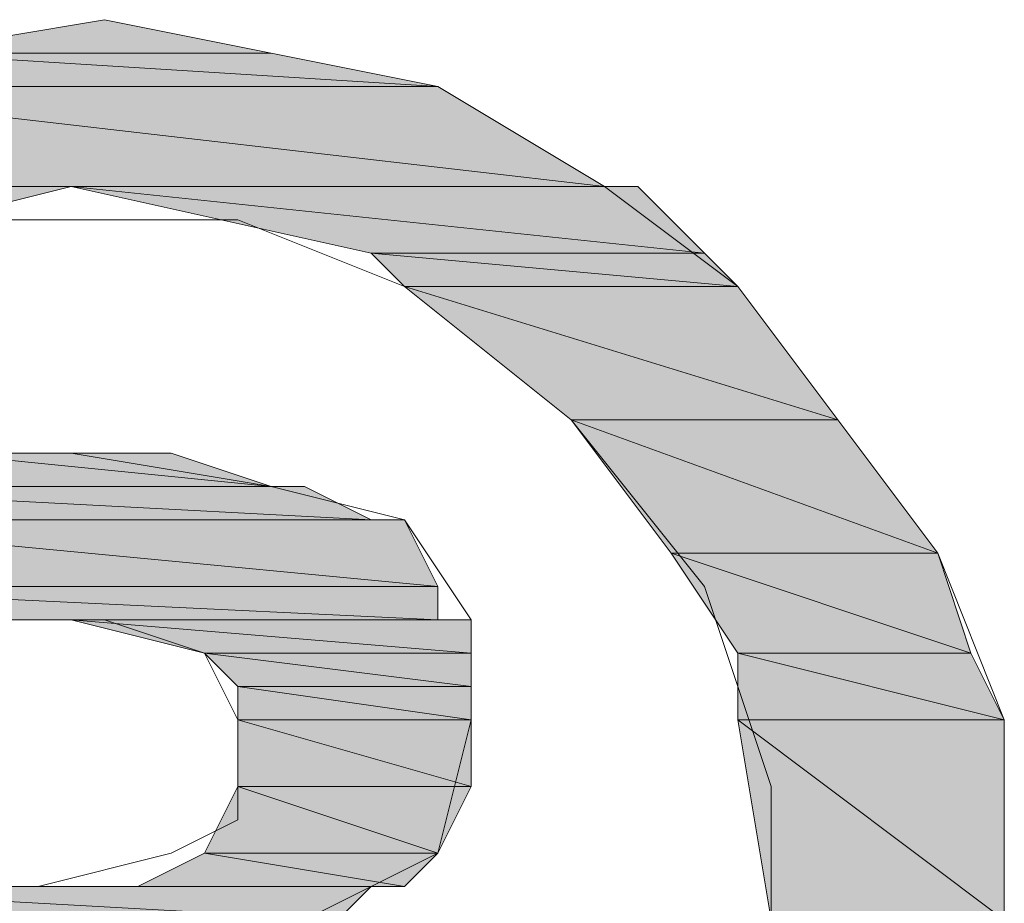
# Model space of a CAD drawing. Units: inches. Extents: x -1.2 to 9.7, y 1.3 to 9.7.
# Drawn here: x 2.5 to 2.5, y 9 to 9 of the extents above; entities that cross this region are included whole.
import ezdxf

# ---------------------------------------------------------------- set-up
doc = ezdxf.new("R2010")
doc.units = ezdxf.units.IN
doc.header["$MEASUREMENT"] = 0
doc.layers.add('Layer 1', color=7, linetype='Continuous')

msp = doc.modelspace()

# ---------------------------------------------------------------- hatches: boundary and pattern name
at = {"layer": 'Layer 1', "true_color": 0xff003f}
h = msp.add_hatch(color=240, dxfattribs=at)
h.dxf.hatch_style = 2
h.paths.add_polyline_path([(2.474444, 9.004445), (2.482777, 9.002778), (2.464444, 9.002778)])
h = msp.add_hatch(color=240, dxfattribs=at)
h.dxf.hatch_style = 2
h.paths.add_polyline_path([(2.464444, 9.002778), (2.49111, 9.001111), (2.456111, 9.001111)])
h.paths.add_polyline_path([(2.482777, 9.002778), (2.464444, 9.002778), (2.49111, 9.001111)])
h = msp.add_hatch(color=240, dxfattribs=at)
h.dxf.hatch_style = 2
h.paths.add_polyline_path([(2.456111, 9.001111), (2.499444, 8.996111), (2.447777, 8.996111)])
h.paths.add_polyline_path([(2.49111, 9.001111), (2.456111, 9.001111), (2.499444, 8.996111)])
h = msp.add_hatch(color=240, dxfattribs=at)
h.dxf.hatch_style = 2
h.paths.add_polyline_path([(2.44611, 8.996111), (2.459444, 8.992778), (2.442777, 8.992778)])
h.paths.add_polyline_path([(2.472777, 8.996111), (2.44611, 8.996111), (2.459444, 8.992778)])
h = msp.add_hatch(color=240, dxfattribs=at)
h.dxf.hatch_style = 2
h.paths.add_polyline_path([(2.447777, 8.996111), (2.501111, 8.996111), (2.44611, 8.996111)])
h.paths.add_polyline_path([(2.499444, 8.996111), (2.447777, 8.996111), (2.501111, 8.996111)])
h = msp.add_hatch(color=240, dxfattribs=at)
h.dxf.hatch_style = 2
h.paths.add_polyline_path([(2.472777, 8.996111), (2.504444, 8.992778), (2.487777, 8.992778)])
h.paths.add_polyline_path([(2.501111, 8.996111), (2.472777, 8.996111), (2.504444, 8.992778)])
h = msp.add_hatch(color=240, dxfattribs=at)
h.dxf.hatch_style = 2
edge = h.paths.add_edge_path()
edge.add_spline(control_points=[(2.504444, 8.992778), (2.504444, 8.992778), (2.504444, 8.992778), (2.504444, 8.992778), (2.504444, 8.992778), (2.487777, 8.992778), (2.487777, 8.992778), (2.487777, 8.992778), (2.504444, 8.992778), (2.504444, 8.992778)], knot_values=[0, 0, 0, 0, 1, 1, 1, 2, 2, 2, 3, 3, 3, 3], degree=3, periodic=1)
edge = h.paths.add_edge_path()
edge.add_spline(control_points=[(2.487777, 8.992778), (2.487777, 8.992778), (2.504444, 8.992778), (2.504444, 8.992778), (2.504444, 8.992778), (2.487777, 8.992778), (2.487777, 8.992778)], knot_values=[0, 0, 0, 0, 1, 1, 1, 2, 2, 2, 2], degree=3, periodic=1)
h = msp.add_hatch(color=240, dxfattribs=at)
h.dxf.hatch_style = 2
h.paths.add_polyline_path([(2.487777, 8.992778), (2.50611, 8.991111), (2.489443, 8.991111)])
h.paths.add_polyline_path([(2.504444, 8.992778), (2.487777, 8.992778), (2.50611, 8.991111)])
h = msp.add_hatch(color=240, dxfattribs=at)
h.dxf.hatch_style = 2
edge = h.paths.add_edge_path()
edge.add_spline(control_points=[(2.497777, 8.984445), (2.497777, 8.984445), (2.51111, 8.984445), (2.51111, 8.984445), (2.51111, 8.984445), (2.497777, 8.984445), (2.497777, 8.984445)], knot_values=[0, 0, 0, 0, 1, 1, 1, 2, 2, 2, 2], degree=3, periodic=1)
edge = h.paths.add_edge_path()
edge.add_spline(control_points=[(2.51111, 8.984445), (2.51111, 8.984445), (2.497777, 8.984445), (2.497777, 8.984445), (2.497777, 8.984445), (2.51111, 8.984445), (2.51111, 8.984445)], knot_values=[0, 0, 0, 0, 1, 1, 1, 2, 2, 2, 2], degree=3, periodic=1)
h.paths.add_polyline_path([(2.489443, 8.991111), (2.51111, 8.984445), (2.497777, 8.984445)])
h.paths.add_polyline_path([(2.50611, 8.991111), (2.489443, 8.991111), (2.51111, 8.984445)])
h = msp.add_hatch(color=240, dxfattribs=at)
h.dxf.hatch_style = 2
h.paths.add_polyline_path([(2.497777, 8.984445), (2.516111, 8.977777), (2.502777, 8.977777)])
h.paths.add_polyline_path([(2.51111, 8.984445), (2.497777, 8.984445), (2.516111, 8.977777)])
h = msp.add_hatch(color=240, dxfattribs=at)
h.dxf.hatch_style = 2
h.paths.add_polyline_path([(2.482777, 8.981111), (2.459444, 8.981111), (2.457777, 8.981111)])
h.paths.add_polyline_path([(2.46611, 8.982778), (2.482777, 8.981111), (2.459444, 8.981111)])
h.paths.add_polyline_path([(2.477777, 8.982778), (2.46611, 8.982778), (2.482777, 8.981111)])
h = msp.add_hatch(color=240, dxfattribs=at)
h.dxf.hatch_style = 2
h.paths.add_polyline_path([(2.474444, 8.982778), (2.477777, 8.982778), (2.46611, 8.982778)])
h = msp.add_hatch(color=240, dxfattribs=at)
h.dxf.hatch_style = 2
h.paths.add_polyline_path([(2.457777, 8.981111), (2.484444, 8.981111), (2.456111, 8.981111)])
h.paths.add_polyline_path([(2.482777, 8.981111), (2.457777, 8.981111), (2.484444, 8.981111)])
h = msp.add_hatch(color=240, dxfattribs=at)
h.dxf.hatch_style = 2
h.paths.add_polyline_path([(2.456111, 8.981111), (2.487777, 8.979444), (2.456111, 8.979444)])
h.paths.add_polyline_path([(2.484444, 8.981111), (2.456111, 8.981111), (2.487777, 8.979444)])
h = msp.add_hatch(color=240, dxfattribs=at)
h.dxf.hatch_style = 2
edge = h.paths.add_edge_path()
edge.add_spline(control_points=[(2.459444, 8.981111), (2.459444, 8.981111), (2.482777, 8.981111), (2.482777, 8.981111), (2.482777, 8.981111), (2.459444, 8.981111), (2.459444, 8.981111)], knot_values=[0, 0, 0, 0, 1, 1, 1, 2, 2, 2, 2], degree=3, periodic=1)
h = msp.add_hatch(color=240, dxfattribs=at)
h.dxf.hatch_style = 2
h.paths.add_polyline_path([(2.489443, 8.979444), (2.456111, 8.979444), (2.487777, 8.979444)])
edge = h.paths.add_edge_path()
edge.add_spline(control_points=[(2.489443, 8.979444), (2.489443, 8.979444), (2.489443, 8.979444), (2.489443, 8.979444), (2.489443, 8.979444), (2.456111, 8.979444), (2.456111, 8.979444), (2.456111, 8.979444), (2.489443, 8.979444), (2.489443, 8.979444)], knot_values=[0, 0, 0, 0, 1, 1, 1, 2, 2, 2, 3, 3, 3, 3], degree=3, periodic=1)
h = msp.add_hatch(color=240, dxfattribs=at)
h.dxf.hatch_style = 2
h.paths.add_polyline_path([(2.456111, 8.979444), (2.49111, 8.976111), (2.456111, 8.976111)])
h.paths.add_polyline_path([(2.489443, 8.979444), (2.456111, 8.979444), (2.49111, 8.976111)])
h = msp.add_hatch(color=240, dxfattribs=at)
h.dxf.hatch_style = 2
h.paths.add_polyline_path([(2.502777, 8.977777), (2.517777, 8.972777), (2.50611, 8.972777)])
h.paths.add_polyline_path([(2.516111, 8.977777), (2.502777, 8.977777), (2.517777, 8.972777)])
h = msp.add_hatch(color=240, dxfattribs=at)
h.dxf.hatch_style = 2
h.paths.add_polyline_path([(2.456111, 8.976111), (2.49111, 8.974444), (2.456111, 8.974444)])
h.paths.add_polyline_path([(2.49111, 8.976111), (2.456111, 8.976111), (2.49111, 8.974444)])
h = msp.add_hatch(color=240, dxfattribs=at)
h.dxf.hatch_style = 2
h.paths.add_polyline_path([(2.467777, 8.974444), (2.456111, 8.974444), (2.471111, 8.974444)])
edge = h.paths.add_edge_path()
edge.add_spline(control_points=[(2.467777, 8.974444), (2.467777, 8.974444), (2.467777, 8.974444), (2.467777, 8.974444), (2.467777, 8.974444), (2.456111, 8.974444), (2.456111, 8.974444), (2.456111, 8.974444), (2.467777, 8.974444), (2.467777, 8.974444)], knot_values=[0, 0, 0, 0, 1, 1, 1, 2, 2, 2, 3, 3, 3, 3], degree=3, periodic=1)
h = msp.add_hatch(color=240, dxfattribs=at)
h.dxf.hatch_style = 2
h.paths.add_polyline_path([(2.471111, 8.974444), (2.492778, 8.974444), (2.472777, 8.974444)])
h.paths.add_polyline_path([(2.49111, 8.974444), (2.471111, 8.974444), (2.492778, 8.974444)])
h = msp.add_hatch(color=240, dxfattribs=at)
h.dxf.hatch_style = 2
h.paths.add_polyline_path([(2.472777, 8.974444), (2.492778, 8.972777), (2.479444, 8.972777)])
h.paths.add_polyline_path([(2.492778, 8.974444), (2.472777, 8.974444), (2.492778, 8.972777)])
h = msp.add_hatch(color=240, dxfattribs=at)
h.dxf.hatch_style = 2
h.paths.add_polyline_path([(2.479444, 8.972777), (2.492778, 8.971111), (2.48111, 8.971111)])
h.paths.add_polyline_path([(2.492778, 8.972777), (2.479444, 8.972777), (2.492778, 8.971111)])
h = msp.add_hatch(color=240, dxfattribs=at)
h.dxf.hatch_style = 2
h.paths.add_polyline_path([(2.50611, 8.972777), (2.519444, 8.969444), (2.50611, 8.969444)])
h.paths.add_polyline_path([(2.517777, 8.972777), (2.50611, 8.972777), (2.519444, 8.969444)])
h = msp.add_hatch(color=240, dxfattribs=at)
h.dxf.hatch_style = 2
h.paths.add_polyline_path([(2.48111, 8.971111), (2.492778, 8.969444), (2.48111, 8.969444)])
h.paths.add_polyline_path([(2.492778, 8.971111), (2.48111, 8.971111), (2.492778, 8.969444)])
h = msp.add_hatch(color=240, dxfattribs=at)
h.dxf.hatch_style = 2
edge = h.paths.add_edge_path()
edge.add_spline(control_points=[(2.48111, 8.966111), (2.48111, 8.966111), (2.492778, 8.966111), (2.492778, 8.966111), (2.492778, 8.966111), (2.48111, 8.966111), (2.48111, 8.966111)], knot_values=[0, 0, 0, 0, 1, 1, 1, 2, 2, 2, 2], degree=3, periodic=1)
edge = h.paths.add_edge_path()
edge.add_spline(control_points=[(2.492778, 8.966111), (2.492778, 8.966111), (2.48111, 8.966111), (2.48111, 8.966111), (2.48111, 8.966111), (2.492778, 8.966111), (2.492778, 8.966111)], knot_values=[0, 0, 0, 0, 1, 1, 1, 2, 2, 2, 2], degree=3, periodic=1)
h.paths.add_polyline_path([(2.48111, 8.969444), (2.492778, 8.966111), (2.48111, 8.966111)])
h.paths.add_polyline_path([(2.492778, 8.969444), (2.48111, 8.969444), (2.492778, 8.966111)])
h = msp.add_hatch(color=240, dxfattribs=at)
h.dxf.hatch_style = 2
h.paths.add_polyline_path([(2.50611, 8.969444), (2.519444, 8.959445), (2.507777, 8.959445)])
h.paths.add_polyline_path([(2.519444, 8.969444), (2.50611, 8.969444), (2.519444, 8.959445)])
h = msp.add_hatch(color=240, dxfattribs=at)
h.dxf.hatch_style = 2
h.paths.add_polyline_path([(2.48111, 8.966111), (2.49111, 8.962778), (2.479444, 8.962778)])
h.paths.add_polyline_path([(2.492778, 8.966111), (2.48111, 8.966111), (2.49111, 8.962778)])
h = msp.add_hatch(color=240, dxfattribs=at)
h.dxf.hatch_style = 2
h.paths.add_polyline_path([(2.489443, 8.961111), (2.476111, 8.961111), (2.471111, 8.961111)])
h.paths.add_polyline_path([(2.479444, 8.962778), (2.489443, 8.961111), (2.476111, 8.961111)])
h.paths.add_polyline_path([(2.49111, 8.962778), (2.479444, 8.962778), (2.489443, 8.961111)])
h = msp.add_hatch(color=240, dxfattribs=at)
h.dxf.hatch_style = 2
h.paths.add_polyline_path([(2.487777, 8.961111), (2.456111, 8.961111), (2.489443, 8.961111)])
edge = h.paths.add_edge_path()
edge.add_spline(control_points=[(2.487777, 8.961111), (2.487777, 8.961111), (2.487777, 8.961111), (2.487777, 8.961111), (2.487777, 8.961111), (2.456111, 8.961111), (2.456111, 8.961111), (2.456111, 8.961111), (2.487777, 8.961111), (2.487777, 8.961111)], knot_values=[0, 0, 0, 0, 1, 1, 1, 2, 2, 2, 3, 3, 3, 3], degree=3, periodic=1)
h = msp.add_hatch(color=240, dxfattribs=at)
h.dxf.hatch_style = 2
h.paths.add_polyline_path([(2.456111, 8.961111), (2.48611, 8.959445), (2.456111, 8.959445)])
h.paths.add_polyline_path([(2.487777, 8.961111), (2.456111, 8.961111), (2.48611, 8.959445)])
h = msp.add_hatch(color=240, dxfattribs=at)
h.dxf.hatch_style = 2
edge = h.paths.add_edge_path()
edge.add_spline(control_points=[(2.476111, 8.961111), (2.476111, 8.961111), (2.489443, 8.961111), (2.489443, 8.961111), (2.489443, 8.961111), (2.476111, 8.961111), (2.476111, 8.961111)], knot_values=[0, 0, 0, 0, 1, 1, 1, 2, 2, 2, 2], degree=3, periodic=1)

# ---------------------------------------------------------------- linework, layer by layer
at = {"layer": 'Layer 1', "lineweight": 0}
for points in [[(2.464444, 9.002778), (2.474444, 9.004445), (2.482777, 9.002778), (2.49111, 9.001111), (2.499444, 8.996111), (2.50611, 8.991111), (2.51111, 8.984445), (2.516111, 8.977777), (2.519444, 8.969444), (2.519444, 8.959445)], [(2.474444, 9.004445), (2.482777, 9.002778), (2.464444, 9.002778), (2.474444, 9.004445)], [(2.474444, 9.004445), (2.482777, 9.002778), (2.464444, 9.002778), (2.474444, 9.004445)], [(2.464444, 9.002778), (2.49111, 9.001111), (2.456111, 9.001111), (2.464444, 9.002778)], [(2.464444, 9.002778), (2.49111, 9.001111), (2.456111, 9.001111), (2.464444, 9.002778)], [(2.482777, 9.002778), (2.464444, 9.002778), (2.49111, 9.001111), (2.482777, 9.002778)], [(2.482777, 9.002778), (2.464444, 9.002778), (2.49111, 9.001111), (2.482777, 9.002778)], [(2.456111, 9.001111), (2.499444, 8.996111), (2.447777, 8.996111), (2.456111, 9.001111)], [(2.456111, 9.001111), (2.499444, 8.996111), (2.447777, 8.996111), (2.456111, 9.001111)], [(2.49111, 9.001111), (2.456111, 9.001111), (2.499444, 8.996111), (2.49111, 9.001111)], [(2.49111, 9.001111), (2.456111, 9.001111), (2.499444, 8.996111), (2.49111, 9.001111)], [(2.447777, 8.996111), (2.501111, 8.996111), (2.44611, 8.996111), (2.447777, 8.996111)], [(2.447777, 8.996111), (2.501111, 8.996111), (2.44611, 8.996111), (2.447777, 8.996111)], [(2.472777, 8.996111), (2.44611, 8.996111), (2.459444, 8.992778), (2.472777, 8.996111)], [(2.472777, 8.996111), (2.44611, 8.996111), (2.459444, 8.992778), (2.472777, 8.996111)], [(2.499444, 8.996111), (2.447777, 8.996111), (2.501111, 8.996111), (2.499444, 8.996111)], [(2.499444, 8.996111), (2.447777, 8.996111), (2.501111, 8.996111), (2.499444, 8.996111)], [(2.472777, 8.996111), (2.504444, 8.992778), (2.487777, 8.992778), (2.472777, 8.996111)], [(2.501111, 8.996111), (2.472777, 8.996111), (2.504444, 8.992778), (2.501111, 8.996111)], [(2.472777, 8.996111), (2.504444, 8.992778), (2.487777, 8.992778), (2.472777, 8.996111)], [(2.501111, 8.996111), (2.472777, 8.996111), (2.504444, 8.992778), (2.501111, 8.996111)], [(2.474444, 8.922778), (2.484444, 8.924444), (2.492778, 8.929444), (2.501111, 8.936111), (2.50611, 8.944444), (2.507777, 8.956111), (2.507777, 8.966111), (2.504444, 8.976111), (2.497777, 8.984445), (2.489443, 8.991111), (2.48111, 8.994444), (2.469443, 8.994444), (2.459444, 8.992778), (2.451111, 8.987778), (2.444444, 8.979444), (2.439444, 8.969444), (2.439444, 8.959445)], [(2.487777, 8.992778), (2.50611, 8.991111), (2.489443, 8.991111), (2.487777, 8.992778)], [(2.504444, 8.992778), (2.487777, 8.992778), (2.50611, 8.991111), (2.504444, 8.992778)], [(2.487777, 8.992778), (2.50611, 8.991111), (2.489443, 8.991111), (2.487777, 8.992778)], [(2.504444, 8.992778), (2.487777, 8.992778), (2.50611, 8.991111), (2.504444, 8.992778)], [(2.489443, 8.991111), (2.51111, 8.984445), (2.497777, 8.984445), (2.489443, 8.991111)], [(2.50611, 8.991111), (2.489443, 8.991111), (2.51111, 8.984445), (2.50611, 8.991111)], [(2.489443, 8.991111), (2.51111, 8.984445), (2.497777, 8.984445), (2.489443, 8.991111)], [(2.50611, 8.991111), (2.489443, 8.991111), (2.51111, 8.984445), (2.50611, 8.991111)], [(2.497777, 8.984445), (2.516111, 8.977777), (2.502777, 8.977777), (2.497777, 8.984445)], [(2.51111, 8.984445), (2.497777, 8.984445), (2.516111, 8.977777), (2.51111, 8.984445)], [(2.497777, 8.984445), (2.516111, 8.977777), (2.502777, 8.977777), (2.497777, 8.984445)], [(2.51111, 8.984445), (2.497777, 8.984445), (2.516111, 8.977777), (2.51111, 8.984445)], [(2.456111, 8.981111), (2.462777, 8.982778), (2.472777, 8.982778), (2.482777, 8.981111), (2.489443, 8.979444)], [(2.46611, 8.982778), (2.482777, 8.981111), (2.459444, 8.981111), (2.46611, 8.982778)], [(2.46611, 8.982778), (2.482777, 8.981111), (2.459444, 8.981111), (2.46611, 8.982778)], [(2.474444, 8.982778), (2.477777, 8.982778), (2.46611, 8.982778), (2.474444, 8.982778)], [(2.474444, 8.982778), (2.477777, 8.982778), (2.46611, 8.982778), (2.474444, 8.982778)], [(2.477777, 8.982778), (2.46611, 8.982778), (2.482777, 8.981111), (2.477777, 8.982778)], [(2.477777, 8.982778), (2.46611, 8.982778), (2.482777, 8.981111), (2.477777, 8.982778)], [(2.457777, 8.981111), (2.484444, 8.981111), (2.456111, 8.981111), (2.457777, 8.981111)], [(2.457777, 8.981111), (2.484444, 8.981111), (2.456111, 8.981111), (2.457777, 8.981111)], [(2.456111, 8.981111), (2.487777, 8.979444), (2.456111, 8.979444), (2.456111, 8.981111)], [(2.484444, 8.981111), (2.456111, 8.981111), (2.487777, 8.979444), (2.484444, 8.981111)], [(2.456111, 8.981111), (2.487777, 8.979444), (2.456111, 8.979444), (2.456111, 8.981111)], [(2.484444, 8.981111), (2.456111, 8.981111), (2.487777, 8.979444), (2.484444, 8.981111)], [(2.482777, 8.981111), (2.459444, 8.981111), (2.457777, 8.981111), (2.482777, 8.981111)], [(2.482777, 8.981111), (2.459444, 8.981111), (2.457777, 8.981111), (2.482777, 8.981111)], [(2.482777, 8.981111), (2.457777, 8.981111), (2.484444, 8.981111), (2.482777, 8.981111)], [(2.482777, 8.981111), (2.457777, 8.981111), (2.484444, 8.981111), (2.482777, 8.981111)], [(2.489443, 8.979444), (2.456111, 8.979444), (2.487777, 8.979444), (2.489443, 8.979444)], [(2.489443, 8.979444), (2.456111, 8.979444), (2.487777, 8.979444), (2.489443, 8.979444)], [(2.456111, 8.979444), (2.49111, 8.976111), (2.456111, 8.976111), (2.456111, 8.979444)], [(2.489443, 8.979444), (2.456111, 8.979444), (2.49111, 8.976111), (2.489443, 8.979444)], [(2.456111, 8.979444), (2.49111, 8.976111), (2.456111, 8.976111), (2.456111, 8.979444)], [(2.489443, 8.979444), (2.456111, 8.979444), (2.49111, 8.976111), (2.489443, 8.979444)], [(2.489443, 8.979444), (2.492778, 8.974444), (2.492778, 8.969444), (2.49111, 8.962778), (2.484444, 8.959445)], [(2.502777, 8.977777), (2.517777, 8.972777), (2.50611, 8.972777), (2.502777, 8.977777)], [(2.516111, 8.977777), (2.502777, 8.977777), (2.517777, 8.972777), (2.516111, 8.977777)], [(2.502777, 8.977777), (2.517777, 8.972777), (2.50611, 8.972777), (2.502777, 8.977777)], [(2.516111, 8.977777), (2.502777, 8.977777), (2.517777, 8.972777), (2.516111, 8.977777)], [(2.456111, 8.976111), (2.49111, 8.974444), (2.456111, 8.974444), (2.456111, 8.976111)], [(2.49111, 8.976111), (2.456111, 8.976111), (2.49111, 8.974444), (2.49111, 8.976111)], [(2.456111, 8.976111), (2.49111, 8.974444), (2.456111, 8.974444), (2.456111, 8.976111)], [(2.49111, 8.976111), (2.456111, 8.976111), (2.49111, 8.974444), (2.49111, 8.976111)], [(2.467777, 8.974444), (2.456111, 8.974444), (2.471111, 8.974444), (2.467777, 8.974444)], [(2.467777, 8.974444), (2.456111, 8.974444), (2.471111, 8.974444), (2.467777, 8.974444)], [(2.471111, 8.961111), (2.477777, 8.962778), (2.48111, 8.964444), (2.48111, 8.969444), (2.479444, 8.972777), (2.474444, 8.974444), (2.472777, 8.974444), (2.471111, 8.974444), (2.46611, 8.974444)], [(2.471111, 8.974444), (2.492778, 8.974444), (2.472777, 8.974444), (2.471111, 8.974444)], [(2.49111, 8.974444), (2.471111, 8.974444), (2.492778, 8.974444), (2.49111, 8.974444)], [(2.471111, 8.974444), (2.492778, 8.974444), (2.472777, 8.974444), (2.471111, 8.974444)], [(2.49111, 8.974444), (2.471111, 8.974444), (2.492778, 8.974444), (2.49111, 8.974444)], [(2.472777, 8.974444), (2.492778, 8.972777), (2.479444, 8.972777), (2.472777, 8.974444)], [(2.492778, 8.974444), (2.472777, 8.974444), (2.492778, 8.972777), (2.492778, 8.974444)], [(2.472777, 8.974444), (2.492778, 8.972777), (2.479444, 8.972777), (2.472777, 8.974444)], [(2.492778, 8.974444), (2.472777, 8.974444), (2.492778, 8.972777), (2.492778, 8.974444)], [(2.479444, 8.972777), (2.492778, 8.971111), (2.48111, 8.971111), (2.479444, 8.972777)], [(2.492778, 8.972777), (2.479444, 8.972777), (2.492778, 8.971111), (2.492778, 8.972777)], [(2.479444, 8.972777), (2.492778, 8.971111), (2.48111, 8.971111), (2.479444, 8.972777)], [(2.492778, 8.972777), (2.479444, 8.972777), (2.492778, 8.971111), (2.492778, 8.972777)], [(2.50611, 8.972777), (2.519444, 8.969444), (2.50611, 8.969444), (2.50611, 8.972777)], [(2.517777, 8.972777), (2.50611, 8.972777), (2.519444, 8.969444), (2.517777, 8.972777)], [(2.50611, 8.972777), (2.519444, 8.969444), (2.50611, 8.969444), (2.50611, 8.972777)], [(2.517777, 8.972777), (2.50611, 8.972777), (2.519444, 8.969444), (2.517777, 8.972777)], [(2.48111, 8.971111), (2.492778, 8.969444), (2.48111, 8.969444), (2.48111, 8.971111)], [(2.492778, 8.971111), (2.48111, 8.971111), (2.492778, 8.969444), (2.492778, 8.971111)], [(2.48111, 8.971111), (2.492778, 8.969444), (2.48111, 8.969444), (2.48111, 8.971111)], [(2.492778, 8.971111), (2.48111, 8.971111), (2.492778, 8.969444), (2.492778, 8.971111)], [(2.48111, 8.969444), (2.492778, 8.966111), (2.48111, 8.966111), (2.48111, 8.969444)], [(2.492778, 8.969444), (2.48111, 8.969444), (2.492778, 8.966111), (2.492778, 8.969444)], [(2.48111, 8.969444), (2.492778, 8.966111), (2.48111, 8.966111), (2.48111, 8.969444)], [(2.492778, 8.969444), (2.48111, 8.969444), (2.492778, 8.966111), (2.492778, 8.969444)], [(2.50611, 8.969444), (2.519444, 8.959445), (2.507777, 8.959445), (2.50611, 8.969444)], [(2.519444, 8.969444), (2.50611, 8.969444), (2.519444, 8.959445), (2.519444, 8.969444)], [(2.50611, 8.969444), (2.519444, 8.959445), (2.507777, 8.959445), (2.50611, 8.969444)], [(2.519444, 8.969444), (2.50611, 8.969444), (2.519444, 8.959445), (2.519444, 8.969444)], [(2.48111, 8.966111), (2.49111, 8.962778), (2.479444, 8.962778), (2.48111, 8.966111)], [(2.48111, 8.966111), (2.49111, 8.962778), (2.479444, 8.962778), (2.48111, 8.966111)], [(2.492778, 8.966111), (2.48111, 8.966111), (2.49111, 8.962778), (2.492778, 8.966111)], [(2.492778, 8.966111), (2.48111, 8.966111), (2.49111, 8.962778), (2.492778, 8.966111)], [(2.479444, 8.962778), (2.489443, 8.961111), (2.476111, 8.961111), (2.479444, 8.962778)], [(2.479444, 8.962778), (2.489443, 8.961111), (2.476111, 8.961111), (2.479444, 8.962778)], [(2.49111, 8.962778), (2.479444, 8.962778), (2.489443, 8.961111), (2.49111, 8.962778)], [(2.49111, 8.962778), (2.479444, 8.962778), (2.489443, 8.961111), (2.49111, 8.962778)], [(2.487777, 8.961111), (2.456111, 8.961111), (2.489443, 8.961111), (2.487777, 8.961111)], [(2.487777, 8.961111), (2.456111, 8.961111), (2.489443, 8.961111), (2.487777, 8.961111)], [(2.456111, 8.961111), (2.48611, 8.959445), (2.456111, 8.959445), (2.456111, 8.961111)], [(2.487777, 8.961111), (2.456111, 8.961111), (2.48611, 8.959445), (2.487777, 8.961111)], [(2.456111, 8.961111), (2.48611, 8.959445), (2.456111, 8.959445), (2.456111, 8.961111)], [(2.487777, 8.961111), (2.456111, 8.961111), (2.48611, 8.959445), (2.487777, 8.961111)], [(2.46611, 8.961111), (2.471111, 8.961111)], [(2.489443, 8.961111), (2.476111, 8.961111), (2.471111, 8.961111), (2.489443, 8.961111)], [(2.489443, 8.961111), (2.476111, 8.961111), (2.471111, 8.961111), (2.489443, 8.961111)]]:
    msp.add_lwpolyline(points, dxfattribs=at)
for points, knots in [([(2.504444, 8.992778), (2.504444, 8.992778), (2.504444, 8.992778), (2.504444, 8.992778), (2.504444, 8.992778), (2.487777, 8.992778), (2.487777, 8.992778), (2.487777, 8.992778), (2.504444, 8.992778), (2.504444, 8.992778)], [0, 0, 0, 0, 1, 1, 1, 2, 2, 2, 3, 3, 3, 3]), ([(2.487777, 8.992778), (2.487777, 8.992778), (2.504444, 8.992778), (2.504444, 8.992778), (2.504444, 8.992778), (2.487777, 8.992778), (2.487777, 8.992778)], [0, 0, 0, 0, 1, 1, 1, 2, 2, 2, 2]), ([(2.504444, 8.992778), (2.504444, 8.992778), (2.504444, 8.992778), (2.504444, 8.992778), (2.504444, 8.992778), (2.487777, 8.992778), (2.487777, 8.992778), (2.487777, 8.992778), (2.504444, 8.992778), (2.504444, 8.992778)], [0, 0, 0, 0, 1, 1, 1, 2, 2, 2, 3, 3, 3, 3]), ([(2.487777, 8.992778), (2.487777, 8.992778), (2.504444, 8.992778), (2.504444, 8.992778), (2.504444, 8.992778), (2.487777, 8.992778), (2.487777, 8.992778)], [0, 0, 0, 0, 1, 1, 1, 2, 2, 2, 2]), ([(2.497777, 8.984445), (2.497777, 8.984445), (2.51111, 8.984445), (2.51111, 8.984445), (2.51111, 8.984445), (2.497777, 8.984445), (2.497777, 8.984445)], [0, 0, 0, 0, 1, 1, 1, 2, 2, 2, 2]), ([(2.51111, 8.984445), (2.51111, 8.984445), (2.497777, 8.984445), (2.497777, 8.984445), (2.497777, 8.984445), (2.51111, 8.984445), (2.51111, 8.984445)], [0, 0, 0, 0, 1, 1, 1, 2, 2, 2, 2]), ([(2.497777, 8.984445), (2.497777, 8.984445), (2.51111, 8.984445), (2.51111, 8.984445), (2.51111, 8.984445), (2.497777, 8.984445), (2.497777, 8.984445)], [0, 0, 0, 0, 1, 1, 1, 2, 2, 2, 2]), ([(2.51111, 8.984445), (2.51111, 8.984445), (2.497777, 8.984445), (2.497777, 8.984445), (2.497777, 8.984445), (2.51111, 8.984445), (2.51111, 8.984445)], [0, 0, 0, 0, 1, 1, 1, 2, 2, 2, 2]), ([(2.459444, 8.981111), (2.459444, 8.981111), (2.482777, 8.981111), (2.482777, 8.981111), (2.482777, 8.981111), (2.459444, 8.981111), (2.459444, 8.981111)], [0, 0, 0, 0, 1, 1, 1, 2, 2, 2, 2]), ([(2.459444, 8.981111), (2.459444, 8.981111), (2.482777, 8.981111), (2.482777, 8.981111), (2.482777, 8.981111), (2.459444, 8.981111), (2.459444, 8.981111)], [0, 0, 0, 0, 1, 1, 1, 2, 2, 2, 2]), ([(2.489443, 8.979444), (2.489443, 8.979444), (2.489443, 8.979444), (2.489443, 8.979444), (2.489443, 8.979444), (2.456111, 8.979444), (2.456111, 8.979444), (2.456111, 8.979444), (2.489443, 8.979444), (2.489443, 8.979444)], [0, 0, 0, 0, 1, 1, 1, 2, 2, 2, 3, 3, 3, 3]), ([(2.489443, 8.979444), (2.489443, 8.979444), (2.489443, 8.979444), (2.489443, 8.979444), (2.489443, 8.979444), (2.456111, 8.979444), (2.456111, 8.979444), (2.456111, 8.979444), (2.489443, 8.979444), (2.489443, 8.979444)], [0, 0, 0, 0, 1, 1, 1, 2, 2, 2, 3, 3, 3, 3]), ([(2.48111, 8.966111), (2.48111, 8.966111), (2.492778, 8.966111), (2.492778, 8.966111), (2.492778, 8.966111), (2.48111, 8.966111), (2.48111, 8.966111)], [0, 0, 0, 0, 1, 1, 1, 2, 2, 2, 2]), ([(2.492778, 8.966111), (2.492778, 8.966111), (2.48111, 8.966111), (2.48111, 8.966111), (2.48111, 8.966111), (2.492778, 8.966111), (2.492778, 8.966111)], [0, 0, 0, 0, 1, 1, 1, 2, 2, 2, 2]), ([(2.48111, 8.966111), (2.48111, 8.966111), (2.492778, 8.966111), (2.492778, 8.966111), (2.492778, 8.966111), (2.48111, 8.966111), (2.48111, 8.966111)], [0, 0, 0, 0, 1, 1, 1, 2, 2, 2, 2]), ([(2.492778, 8.966111), (2.492778, 8.966111), (2.48111, 8.966111), (2.48111, 8.966111), (2.48111, 8.966111), (2.492778, 8.966111), (2.492778, 8.966111)], [0, 0, 0, 0, 1, 1, 1, 2, 2, 2, 2]), ([(2.487777, 8.961111), (2.487777, 8.961111), (2.487777, 8.961111), (2.487777, 8.961111), (2.487777, 8.961111), (2.456111, 8.961111), (2.456111, 8.961111), (2.456111, 8.961111), (2.487777, 8.961111), (2.487777, 8.961111)], [0, 0, 0, 0, 1, 1, 1, 2, 2, 2, 3, 3, 3, 3]), ([(2.487777, 8.961111), (2.487777, 8.961111), (2.487777, 8.961111), (2.487777, 8.961111), (2.487777, 8.961111), (2.456111, 8.961111), (2.456111, 8.961111), (2.456111, 8.961111), (2.487777, 8.961111), (2.487777, 8.961111)], [0, 0, 0, 0, 1, 1, 1, 2, 2, 2, 3, 3, 3, 3]), ([(2.476111, 8.961111), (2.476111, 8.961111), (2.489443, 8.961111), (2.489443, 8.961111), (2.489443, 8.961111), (2.476111, 8.961111), (2.476111, 8.961111)], [0, 0, 0, 0, 1, 1, 1, 2, 2, 2, 2]), ([(2.476111, 8.961111), (2.476111, 8.961111), (2.489443, 8.961111), (2.489443, 8.961111), (2.489443, 8.961111), (2.476111, 8.961111), (2.476111, 8.961111)], [0, 0, 0, 0, 1, 1, 1, 2, 2, 2, 2])]:
    msp.add_open_spline(points, degree=3, knots=knots, dxfattribs=at)

doc.saveas('drawing.dxf')
